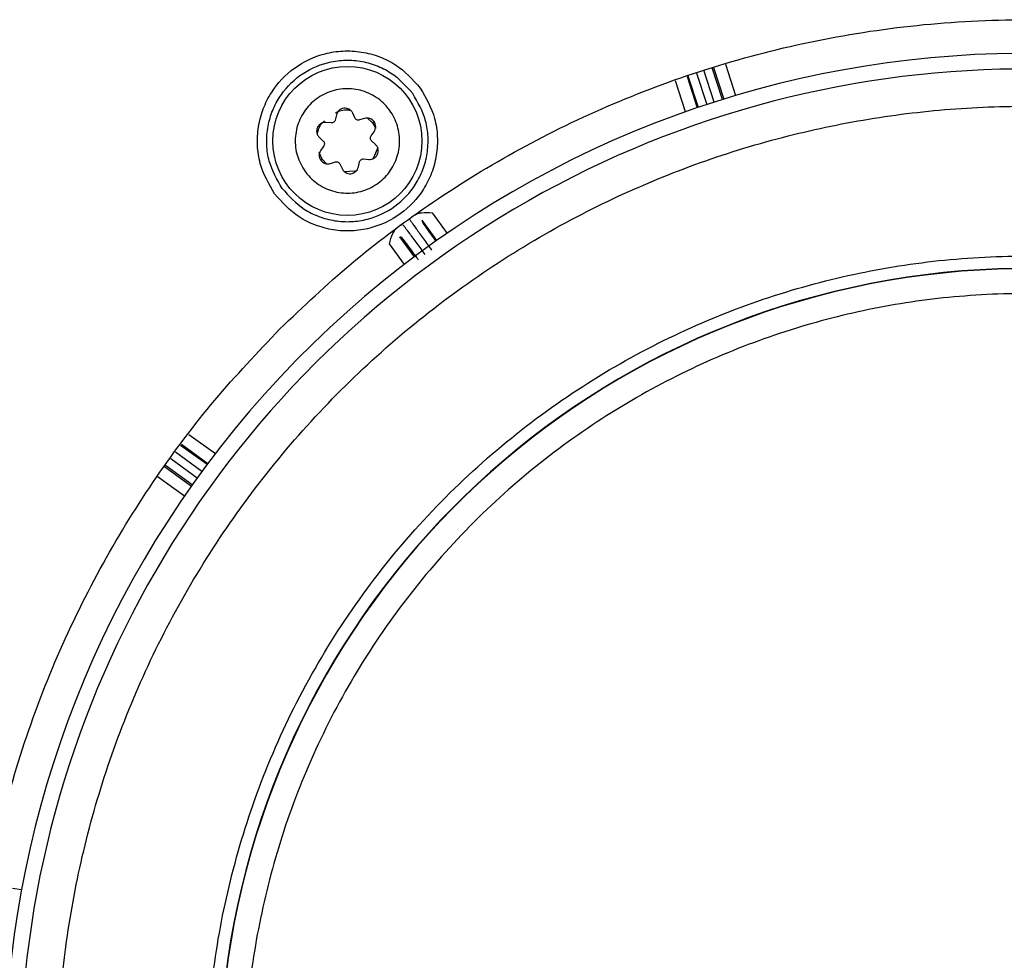
# Model space of a CAD drawing. Units: millimetres. Extents: x 731 to 9266, y 398 to 4674.
# Drawn here: x 1074 to 1153, y 2336 to 2412 of the extents above; entities that cross this region are included whole.
import ezdxf

# ---------------------------------------------------------------- set-up
doc = ezdxf.new("R2010")
doc.units = ezdxf.units.MM

msp = doc.modelspace()

# ---------------------------------------------------------------- linework, layer by layer
at = {"linetype": 'Continuous', "lineweight": 25}
for p, q in [((1129.753, 2407.811), (1130.582, 2405.259)), ((1130.721, 2408.066), (1131.539, 2405.549)), ((1127.629, 2407.082), (1128.447, 2404.565)), ((1128.551, 2404.601), (1127.733, 2407.121)), ((1128.389, 2407.367), (1129.215, 2404.822)), ((1129.809, 2405.015), (1128.974, 2407.586)), ((1130.476, 2405.226), (1129.646, 2407.783)), ((1127.502, 2404.238), (1126.692, 2406.731)), ((1099.39, 2403.992), (1099.297, 2403.582)), ((1100.884, 2403.749), (1100.708, 2404.131)), ((1098.977, 2403.35), (1098.558, 2403.388)), ((1101.647, 2403.712), (1101.245, 2403.588)), ((1101.906, 2403.736), (1102.299, 2403.367)), ((1102.299, 2403.367), (1102.42, 2403.455)), ((1102.299, 2403.367), (1102.572, 2402.888)), ((1102.184, 2402.297), (1102.426, 2402.64)), ((1098.019, 2402.177), (1098.328, 2401.891)), ((1098.369, 2401.499), (1098.127, 2401.155)), ((1102.533, 2401.618), (1102.225, 2401.904)), ((1098.254, 2400.428), (1097.997, 2400.974)), ((1098.133, 2400.34), (1098.254, 2400.428)), ((1098.605, 2400.038), (1098.254, 2400.428)), ((1098.906, 2400.083), (1099.307, 2400.207)), ((1099.668, 2400.046), (1099.845, 2399.665)), ((1101.163, 2399.803), (1101.256, 2400.213)), ((1101.576, 2400.445), (1101.994, 2400.407)), ((1107.1, 2396.116), (1108.306, 2394.457)), ((1106.308, 2395.505), (1106.292, 2395.406)), ((1107.485, 2393.885), (1106.308, 2395.505)), ((1104.872, 2391.962), (1103.666, 2393.621)), ((1105.669, 2392.565), (1104.492, 2394.186)), ((1104.492, 2394.186), (1104.591, 2394.17)), ((1087.513, 2378.271), (1089.638, 2376.728)), ((1088.968, 2375.842), (1086.843, 2377.385)), ((1086.91, 2377.474), (1089.034, 2375.93)), ((1086.044, 2376.33), (1088.185, 2374.774)), ((1088.552, 2375.279), (1086.421, 2376.827)), ((1085.554, 2375.683), (1087.714, 2374.114)), ((1087.778, 2374.204), (1085.621, 2375.772)), ((1087.143, 2373.294), (1084.951, 2374.886)), ((1073.302, 2341.738), (1074.025, 2341.624))]:
    msp.add_line(p, q, dxfattribs=at)
at = {"linetype": 'Continuous', "lineweight": 25, "flags": 128}
for points in [[(1102.717, 2401.358), (1102.408, 2400.591), (1102.306, 2400.439)], [(1101.069, 2399.527), (1100.86, 2399.467), (1100.008, 2399.412)]]:
    msp.add_lwpolyline(points, dxfattribs=at)
at = {"linetype": 'Continuous', "lineweight": 25}
msp.add_circle((1100.276, 2401.898), 6, dxfattribs=at)
for radius, start, end in [(82.288, 334.68684, 216), (81.032, 2.94699, 183.76577), (64.974, 18.8226, 180.78601), (64.946, 18.91008, 180.74212), (64.974, 238.9335, 13.0665), (64.946, 238.93281, 13.06719)]:
    msp.add_arc((1154.94, 2326.659), radius, start, end, dxfattribs=at)
for points, knots in [([(1094.836, 2386.763), (1096.717, 2388.548), (1100.48, 2392.118), (1106.812, 2396.861), (1113.688, 2401.133), (1121.178, 2404.818), (1129.155, 2407.806), (1137.523, 2410.007), (1146.162, 2411.356), (1154.94, 2411.811), (1163.719, 2411.356), (1172.358, 2410.007), (1180.725, 2407.806), (1188.703, 2404.818), (1196.191, 2401.131), (1203.075, 2396.867), (1209.378, 2392.095), (1215.128, 2386.847), (1220.377, 2381.097), (1225.148, 2374.793), (1229.412, 2367.909), (1233.099, 2360.422), (1236.087, 2352.444), (1238.288, 2344.077), (1239.638, 2335.438), (1240.092, 2326.659), (1239.638, 2317.88), (1238.286, 2309.243), (1236.094, 2300.869), (1233.071, 2292.914), (1230.228, 2286.867), (1228.179, 2283.641), (1227.622, 2282.764)], [0, 0, 0, 0, 0.031556, 0.063112, 0.096143, 0.130013, 0.164585, 0.199702, 0.235193, 0.270874, 0.306555, 0.342046, 0.377164, 0.411735, 0.445605, 0.478636, 0.510191, 0.541748, 0.573303, 0.60486, 0.637892, 0.671761, 0.706333, 0.74145, 0.776942, 0.812622, 0.848303, 0.883794, 0.918912, 0.953483, 0.987353, 1, 1, 1, 1]), ([(1094.411, 2397.636), (1093.953, 2398.431), (1093.249, 2399.653), (1092.988, 2401.551), (1093.063, 2403.039), (1093.449, 2404.484), (1094.3, 2406.184), (1095.912, 2407.905), (1098.046, 2408.906), (1099.926, 2409.189), (1101.42, 2409.11), (1102.858, 2408.722), (1104.582, 2407.887), (1105.527, 2406.84), (1106.142, 2406.159)], [0, 0, 0, 0, 0.119728, 0.18418, 0.250002, 0.315818, 0.380272, 0.5, 0.619728, 0.684179, 0.749999, 0.81582, 0.880269, 1, 1, 1, 1]), ([(1095.018, 2398.077), (1094.607, 2398.79), (1093.976, 2399.886), (1093.742, 2401.587), (1093.81, 2402.921), (1094.156, 2404.216), (1094.918, 2405.741), (1096.363, 2407.283), (1098.277, 2408.181), (1099.963, 2408.435), (1101.301, 2408.364), (1102.591, 2408.016), (1104.137, 2407.268), (1104.984, 2406.329), (1105.535, 2405.718)], [0, 0, 0, 0, 0.11973, 0.184181, 0.249999, 0.315822, 0.380275, 0.5, 0.619729, 0.68418, 0.75, 0.81582, 0.880269, 1, 1, 1, 1]), ([(1106.142, 2406.159), (1106.599, 2405.364), (1107.303, 2404.142), (1107.564, 2402.244), (1107.489, 2400.756), (1107.103, 2399.312), (1106.252, 2397.611), (1104.641, 2395.89), (1102.506, 2394.89), (1100.626, 2394.606), (1099.133, 2394.685), (1097.694, 2395.073), (1095.97, 2395.908), (1095.025, 2396.955), (1094.411, 2397.636)], [0, 0, 0, 0, 0.119729, 0.184181, 0.249998, 0.315819, 0.380273, 0.500001, 0.619727, 0.68418, 0.749999, 0.81582, 0.880273, 1, 1, 1, 1]), ([(1095.018, 2398.077), (1095.569, 2397.467), (1096.416, 2396.528), (1097.961, 2395.779), (1099.251, 2395.431), (1100.59, 2395.36), (1102.276, 2395.614), (1104.189, 2396.512), (1105.634, 2398.054), (1106.397, 2399.579), (1106.743, 2400.874), (1106.81, 2402.209), (1106.576, 2403.91), (1105.945, 2405.006), (1105.535, 2405.718)], [0, 0, 0, 0, 0.119728, 0.184177, 0.249999, 0.315819, 0.38027, 0.5, 0.61973, 0.684183, 0.750001, 0.815819, 0.88027, 1, 1, 1, 1]), ([(1096.877, 2399.428), (1096.636, 2399.837), (1096.156, 2400.656), (1096.003, 2402.1), (1096.304, 2403.5), (1097.06, 2404.726), (1098.177, 2405.631), (1099.531, 2406.115), (1100.969, 2406.124), (1102.328, 2405.657), (1103.2, 2404.967), (1103.886, 2404.121), (1104.38, 2403.126), (1104.554, 2401.699), (1104.247, 2400.294), (1103.493, 2399.07), (1102.375, 2398.165), (1101.022, 2397.68), (1099.583, 2397.671), (1098.226, 2398.14), (1097.346, 2398.823), (1096.967, 2399.311), (1096.877, 2399.428)], [0, 0, 0, 0, 0.053687, 0.107369, 0.161057, 0.214741, 0.268429, 0.322115, 0.375803, 0.429489, 0.483174, 0.499998, 0.553685, 0.607371, 0.661059, 0.714743, 0.768428, 0.822116, 0.875804, 0.929488, 0.983176, 1, 1, 1, 1]), ([(1076.997, 2322.921), (1076.946, 2325.276), (1076.842, 2329.987), (1077.51, 2337.14), (1078.819, 2344.369), (1080.887, 2351.651), (1083.709, 2358.838), (1087.288, 2365.813), (1091.596, 2372.459), (1096.582, 2378.665), (1102.175, 2384.33), (1108.283, 2389.372), (1114.801, 2393.727), (1121.617, 2397.356), (1128.613, 2400.243), (1135.644, 2402.383), (1142.676, 2403.831), (1149.704, 2404.622), (1156.774, 2404.778), (1163.937, 2404.283), (1171.19, 2403.103), (1178.511, 2401.178), (1185.75, 2398.493), (1192.792, 2395.048), (1199.519, 2390.869), (1205.82, 2386.002), (1211.591, 2380.518), (1216.749, 2374.508), (1221.228, 2368.074), (1224.986, 2361.33), (1228.01, 2354.39), (1230.273, 2347.4), (1231.892, 2340.401), (1232.419, 2335.719), (1232.683, 2333.378)], [0, 0, 0, 0, 0.0291765, 0.0583525, 0.0888588, 0.1201198, 0.1520119, 0.1843944, 0.2171121, 0.2500003, 0.2828879, 0.3156057, 0.3479881, 0.3798804, 0.4111415, 0.4416478, 0.4708251, 0.5000001, 0.5291774, 0.5583524, 0.5888589, 0.6201198, 0.6520118, 0.6843943, 0.7171123, 0.7500002, 0.7828881, 0.8156058, 0.8479885, 0.8798805, 0.9111414, 0.9416477, 0.9708248, 1, 1, 1, 1]), ([(1099.315, 2404.159), (1099.426, 2404.219), (1099.687, 2404.359), (1100.106, 2404.41), (1100.39, 2404.386), (1100.506, 2404.376)], [0, 0, 0, 0, 0.304407, 0.717734, 1, 1, 1, 1]), ([(1100.708, 2404.131), (1100.671, 2404.194), (1100.599, 2404.32), (1100.423, 2404.455), (1100.218, 2404.533), (1099.998, 2404.544), (1099.785, 2404.488), (1099.601, 2404.368), (1099.457, 2404.199), (1099.412, 2404.061), (1099.39, 2403.992)], [0, 0, 0, 0, 0.125029, 0.250183, 0.375109, 0.500128, 0.625183, 0.750135, 0.875359, 1, 1, 1, 1]), ([(1098.558, 2403.388), (1098.485, 2403.388), (1098.34, 2403.388), (1098.135, 2403.303), (1097.964, 2403.165), (1097.845, 2402.98), (1097.788, 2402.767), (1097.799, 2402.548), (1097.873, 2402.339), (1097.971, 2402.231), (1098.019, 2402.177)], [0, 0, 0, 0, 0.1250284, 0.2502142, 0.3751022, 0.5001257, 0.6251374, 0.7501751, 0.875408, 1, 1, 1, 1]), ([(1097.848, 2402.445), (1097.875, 2402.558), (1097.94, 2402.836), (1098.117, 2403.218), (1098.332, 2403.424), (1098.422, 2403.511)], [0, 0, 0, 0, 0.281775, 0.695525, 1, 1, 1, 1]), ([(1099.297, 2403.582), (1099.285, 2403.548), (1099.262, 2403.479), (1099.184, 2403.402), (1099.086, 2403.35), (1099.013, 2403.35), (1098.977, 2403.35)], [0, 0, 0, 0, 0.249067, 0.499872, 0.749161, 1, 1, 1, 1]), ([(1101.245, 2403.588), (1101.21, 2403.581), (1101.139, 2403.566), (1101.033, 2403.596), (1100.939, 2403.655), (1100.903, 2403.717), (1100.884, 2403.749)], [0, 0, 0, 0, 0.249141, 0.499827, 0.749085, 1, 1, 1, 1]), ([(1102.426, 2402.64), (1102.462, 2402.703), (1102.535, 2402.829), (1102.564, 2403.049), (1102.53, 2403.266), (1102.429, 2403.462), (1102.274, 2403.618), (1102.078, 2403.718), (1101.86, 2403.758), (1101.718, 2403.728), (1101.647, 2403.712)], [0, 0, 0, 0, 0.125003, 0.250171, 0.375135, 0.500142, 0.625191, 0.750171, 0.875423, 1, 1, 1, 1]), ([(1102.225, 2401.904), (1102.201, 2401.931), (1102.153, 2401.985), (1102.125, 2402.092), (1102.129, 2402.202), (1102.165, 2402.265), (1102.184, 2402.297)], [0, 0, 0, 0, 0.248987, 0.499675, 0.748936, 1, 1, 1, 1]), ([(1098.328, 2401.891), (1098.352, 2401.864), (1098.4, 2401.81), (1098.427, 2401.704), (1098.423, 2401.593), (1098.387, 2401.53), (1098.369, 2401.499)], [0, 0, 0, 0, 0.249228, 0.499936, 0.749227, 1, 1, 1, 1]), ([(1101.994, 2400.407), (1102.067, 2400.407), (1102.213, 2400.407), (1102.418, 2400.492), (1102.588, 2400.63), (1102.707, 2400.815), (1102.765, 2401.028), (1102.754, 2401.247), (1102.679, 2401.456), (1102.582, 2401.564), (1102.533, 2401.618)], [0, 0, 0, 0, 0.125027, 0.250184, 0.375146, 0.500115, 0.625196, 0.750168, 0.875405, 1, 1, 1, 1]), ([(1098.127, 2401.155), (1098.09, 2401.092), (1098.017, 2400.966), (1097.988, 2400.746), (1098.023, 2400.529), (1098.123, 2400.333), (1098.279, 2400.177), (1098.474, 2400.077), (1098.692, 2400.037), (1098.835, 2400.068), (1098.906, 2400.083)], [0, 0, 0, 0, 0.12502, 0.250185, 0.375083, 0.500093, 0.625143, 0.750157, 0.875377, 1, 1, 1, 1]), ([(1099.307, 2400.207), (1099.343, 2400.214), (1099.414, 2400.229), (1099.52, 2400.199), (1099.613, 2400.141), (1099.65, 2400.078), (1099.668, 2400.046)], [0, 0, 0, 0, 0.24917, 0.499852, 0.749328, 1, 1, 1, 1]), ([(1101.256, 2400.213), (1101.267, 2400.248), (1101.29, 2400.316), (1101.369, 2400.393), (1101.467, 2400.445), (1101.539, 2400.445), (1101.576, 2400.445)], [0, 0, 0, 0, 0.2490867, 0.499711, 0.7491417, 1, 1, 1, 1]), ([(1099.845, 2399.665), (1099.881, 2399.602), (1099.954, 2399.476), (1100.13, 2399.34), (1100.335, 2399.262), (1100.555, 2399.251), (1100.768, 2399.308), (1100.952, 2399.427), (1101.095, 2399.596), (1101.14, 2399.734), (1101.163, 2399.803)], [0, 0, 0, 0, 0.125035, 0.250194, 0.375102, 0.500131, 0.625192, 0.750187, 0.875417, 1, 1, 1, 1]), ([(1105.591, 2395.87), (1105.684, 2395.927), (1105.883, 2396.046), (1106.398, 2396.16), (1106.81, 2396.134), (1107.1, 2396.116)], [0, 0, 0, 0, 0.209624, 0.443204, 1, 1, 1, 1]), ([(1104.366, 2394.981), (1104.444, 2395.034), (1104.599, 2395.14), (1104.631, 2395.155), (1104.647, 2395.163)], [0, 0, 0, 0, 0.498459, 1, 1, 1, 1]), ([(1106.541, 2392.744), (1106.318, 2393.049), (1105.861, 2393.676), (1105.297, 2394.438), (1104.963, 2394.881), (1104.788, 2395.105), (1104.761, 2395.133), (1104.746, 2395.148)], [0, 0, 0, 0, 0.243014, 0.499179, 0.711275, 0.84616, 1, 1, 1, 1]), ([(1105.315, 2395.561), (1105.324, 2395.542), (1105.342, 2395.508), (1105.501, 2395.272), (1105.819, 2394.817), (1106.369, 2394.045), (1106.824, 2393.417), (1107.046, 2393.111)], [0, 0, 0, 0, 0.15383, 0.288714, 0.50082, 0.756982, 1, 1, 1, 1]), ([(1105.331, 2395.66), (1105.343, 2395.673), (1105.367, 2395.698), (1105.516, 2395.813), (1105.591, 2395.87)], [0, 0, 0, 0, 0.50072, 1, 1, 1, 1]), ([(1106.292, 2395.406), (1106.311, 2395.372), (1106.348, 2395.303), (1106.653, 2394.861), (1107.026, 2394.333), (1107.303, 2393.95), (1107.407, 2393.807)], [0, 0, 0, 0, 0.277804, 0.555982, 0.83417, 1, 1, 1, 1]), ([(1103.666, 2393.621), (1103.739, 2393.905), (1103.843, 2394.306), (1104.112, 2394.76), (1104.285, 2394.91), (1104.366, 2394.981)], [0, 0, 0, 0, 0.561767, 0.792404, 1, 1, 1, 1]), ([(1104.591, 2394.17), (1104.618, 2394.141), (1104.672, 2394.085), (1104.997, 2393.66), (1105.448, 2393.055), (1105.799, 2392.573), (1105.975, 2392.333)], [0, 0, 0, 0, 0.249837, 0.499994, 0.750181, 1, 1, 1, 1]), ([(1088.966, 2326.471), (1089.04, 2328.946), (1089.189, 2333.96), (1090.508, 2341.477), (1092.692, 2348.999), (1095.847, 2356.365), (1099.944, 2363.407), (1104.91, 2369.925), (1110.644, 2375.78), (1117.021, 2380.851), (1123.856, 2385.031), (1130.982, 2388.291), (1138.237, 2390.632), (1145.591, 2392.108), (1153.064, 2392.75), (1160.685, 2392.534), (1168.439, 2391.4), (1176.17, 2389.3), (1183.712, 2386.217), (1190.856, 2382.203), (1197.448, 2377.335), (1203.353, 2371.722), (1208.444, 2365.534), (1212.647, 2358.924), (1216.018, 2352.077), (1217.565, 2347.305), (1218.328, 2344.949)], [0, 0, 0, 0, 0.039305, 0.079616, 0.12087, 0.163528, 0.206599, 0.25, 0.293399, 0.33647, 0.37913, 0.420381, 0.460693, 0.5, 0.539304, 0.579617, 0.62087, 0.663528, 0.706599, 0.75, 0.793399, 0.83647, 0.87913, 0.920381, 0.960694, 1, 1, 1, 1]), ([(1213.928, 2348.631), (1213.049, 2350.779), (1211.268, 2355.129), (1207.656, 2361.295), (1203.299, 2367.185), (1198.16, 2372.632), (1192.315, 2377.502), (1185.887, 2381.651), (1179.004, 2384.992), (1171.808, 2387.462), (1164.486, 2389.025), (1157.188, 2389.704), (1150.05, 2389.548), (1143.085, 2388.61), (1136.266, 2386.91), (1129.575, 2384.42), (1123.044, 2381.095), (1116.816, 2376.939), (1111.04, 2371.986), (1105.877, 2366.34), (1101.435, 2360.111), (1097.801, 2353.427), (1095.036, 2346.468), (1093.162, 2339.385), (1092.081, 2332.321), (1092.032, 2327.621), (1092.008, 2325.3)], [0, 0, 0, 0, 0.039398, 0.079765, 0.121037, 0.163656, 0.20667, 0.25, 0.293327, 0.336341, 0.378963, 0.420232, 0.4606, 0.5, 0.539398, 0.579765, 0.621037, 0.663656, 0.70667, 0.75, 0.793327, 0.836341, 0.878963, 0.920233, 0.9606, 1, 1, 1, 1]), ([(1174.237, 2243.957), (1173.611, 2243.787), (1170.173, 2242.852), (1163.707, 2242.007), (1154.943, 2241.495), (1146.161, 2241.965), (1137.523, 2243.31), (1129.155, 2245.513), (1121.178, 2248.5), (1113.69, 2252.187), (1106.806, 2256.451), (1100.502, 2261.223), (1094.753, 2266.471), (1089.504, 2272.221), (1084.732, 2278.525), (1080.468, 2285.409), (1076.781, 2292.896), (1073.794, 2300.874), (1071.592, 2309.241), (1070.243, 2317.88), (1069.788, 2326.659), (1070.243, 2335.438), (1071.592, 2344.077), (1073.794, 2352.444), (1076.782, 2360.421), (1080.466, 2367.911), (1084.738, 2374.787), (1089.482, 2381.119), (1093.051, 2384.882), (1094.836, 2386.763)], [0, 0, 0, 0, 0.008845, 0.048647, 0.088662, 0.128678, 0.16848, 0.207864, 0.246635, 0.284619, 0.321663, 0.357051, 0.392441, 0.42783, 0.46322, 0.500264, 0.538248, 0.57702, 0.616403, 0.656205, 0.696221, 0.736236, 0.776039, 0.815422, 0.854194, 0.892177, 0.929221, 0.96461, 1, 1, 1, 1]), ([(1216.143, 2341.374), (1216.554, 2339.435), (1217.382, 2335.523), (1217.915, 2329.49), (1217.903, 2323.329), (1217.264, 2317.104), (1215.995, 2310.907), (1214.1, 2304.845), (1211.606, 2299.005), (1208.548, 2293.466), (1204.992, 2288.319), (1201.007, 2283.617), (1196.666, 2279.401), (1191.995, 2275.658), (1186.992, 2272.372), (1181.641, 2269.547), (1175.937, 2267.209), (1169.943, 2265.418), (1163.731, 2264.221), (1157.405, 2263.653), (1151.055, 2263.725), (1144.768, 2264.433), (1138.651, 2265.748), (1132.787, 2267.641), (1127.215, 2270.012), (1123.75, 2272.009), (1122.033, 2272.999)], [0, 0, 0, 0, 0.040069, 0.080827, 0.12223, 0.164567, 0.207175, 0.25, 0.292821, 0.33543, 0.37777, 0.419169, 0.459928, 0.5, 0.540068, 0.580827, 0.62223, 0.664567, 0.707175, 0.75, 0.792822, 0.83543, 0.87777, 0.919169, 0.959929, 1, 1, 1, 1]), ([(1219.899, 2338.19), (1220.194, 2336.233), (1220.789, 2332.289), (1221, 2326.257), (1220.637, 2319.097), (1219.231, 2310.885), (1216.657, 2302.896), (1213.586, 2296.22), (1210.432, 2290.793), (1206.815, 2285.74), (1202.795, 2281.109), (1198.44, 2276.937), (1193.771, 2273.213), (1188.787, 2269.923), (1183.473, 2267.071), (1176.87, 2264.274), (1168.872, 2261.943), (1160.561, 2260.766), (1153.215, 2260.607), (1146.955, 2261.071), (1140.828, 2262.111), (1134.909, 2263.708), (1129.238, 2265.773), (1125.67, 2267.558), (1123.9, 2268.443)], [0, 0, 0, 0, 0.040234, 0.0810896, 0.1225262, 0.1859236, 0.2499702, 0.2926784, 0.3351959, 0.3774736, 0.4189077, 0.4597641, 0.5000003, 0.5402331, 0.5810891, 0.6225261, 0.6859232, 0.7499698, 0.7926781, 0.8351954, 0.8774735, 0.9189075, 0.9597646, 1, 1, 1, 1])]:
    msp.add_open_spline(points, degree=3, knots=knots, dxfattribs=at)

doc.saveas('drawing.dxf')
